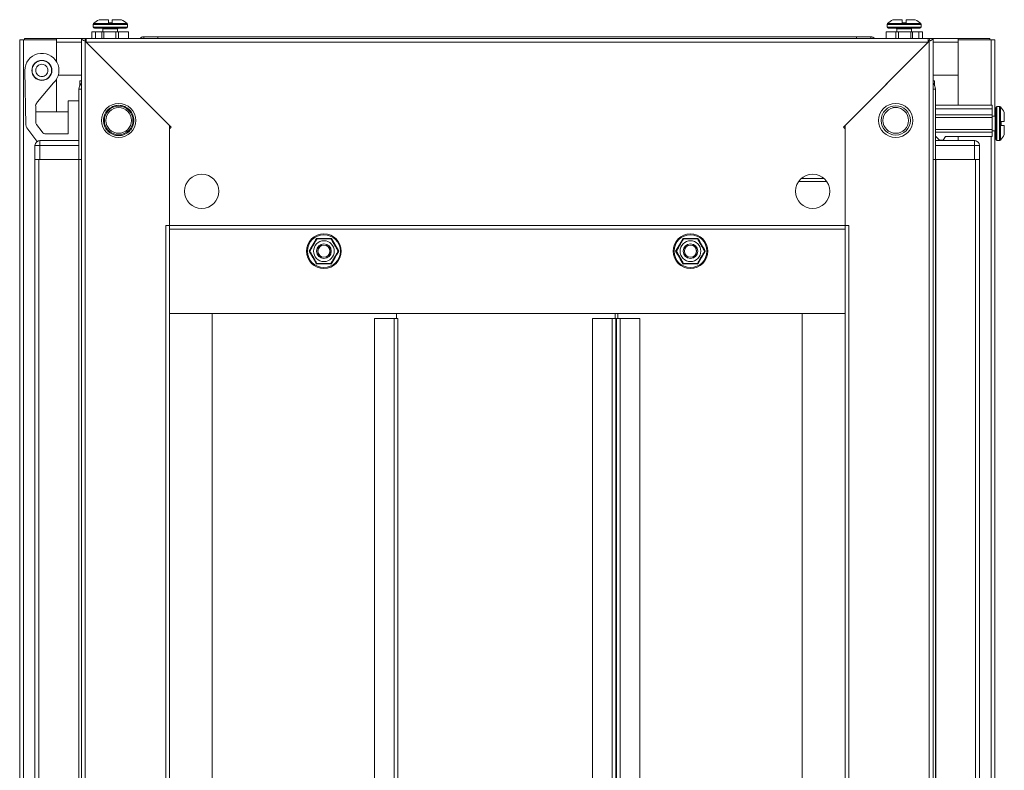
# Model space of a CAD drawing. Units: millimetres. Extents: x 9 to 11590, y 11 to 11638.
# Drawn here: x 7271 to 7674, y 5517 to 5824 of the extents above; entities that cross this region are included whole.
import ezdxf

# ---------------------------------------------------------------- set-up
doc = ezdxf.new("R2010")
doc.units = ezdxf.units.MM

msp = doc.modelspace()

# ---------------------------------------------------------------- linework, layer by layer
at = {"color": 8, "linetype": 'Continuous', "lineweight": 15}
for p, q in [((7314.761, 5822.316), (7301.076, 5822.316)), ((7632.763, 5822.316), (7625.921, 5822.316)), ((7639.605, 5822.316), (7632.763, 5822.316)), ((7314.918, 5821.951), (7300.918, 5821.951)), ((7314.918, 5820.923), (7300.918, 5820.923)), ((7310.918, 5820.173), (7304.918, 5820.173)), ((7632.763, 5821.951), (7625.763, 5821.951)), ((7632.763, 5820.923), (7625.763, 5820.923)), ((7632.763, 5820.173), (7629.763, 5820.173)), ((7639.763, 5821.951), (7632.763, 5821.951)), ((7639.763, 5820.923), (7632.763, 5820.923)), ((7635.763, 5820.173), (7632.763, 5820.173)), ((7285.851, 5814.663), (7285.841, 5814.663)), ((7285.851, 5814.663), (7296.091, 5814.663)), ((7321.591, 5816.923), (7321.591, 5816.173)), ((7619.091, 5816.173), (7619.091, 5816.923)), ((7644.591, 5814.663), (7654.831, 5814.663)), ((7654.841, 5814.663), (7654.831, 5814.663)), ((7668.331, 5815.673), (7668.331, 5788.923)), ((7279.402, 5799.106), (7279.375, 5799.199)), ((7296.091, 5795.423), (7295.091, 5795.423)), ((7645.591, 5795.423), (7644.591, 5795.423)), ((7670.763, 5781.423), (7670.763, 5788.423)), ((7671.791, 5781.423), (7671.791, 5788.423)), ((7672.156, 5781.423), (7672.156, 5788.265)), ((7670.013, 5781.423), (7670.013, 5784.423)), ((7670.013, 5778.423), (7670.013, 5781.423)), ((7670.763, 5774.423), (7670.763, 5781.423)), ((7671.791, 5774.423), (7671.791, 5781.423)), ((7672.156, 5774.581), (7672.156, 5781.423)), ((7668.331, 5776.123), (7668.331, 5257.223))]:
    msp.add_line(p, q, dxfattribs=at)
at = {"color": 7, "linetype": 'Continuous', "lineweight": 15}
for p, q in [((7307.118, 5822.623), (7307.118, 5823.923)), ((7307.118, 5822.623), (7308.718, 5822.623)), ((7307.118, 5822.623), (7307.208, 5822.623)), ((7308.628, 5822.623), (7308.718, 5822.623)), ((7308.718, 5823.923), (7308.718, 5822.623)), ((7631.963, 5822.623), (7631.963, 5823.923)), ((7631.963, 5822.623), (7633.563, 5822.623)), ((7631.963, 5822.623), (7632.053, 5822.623)), ((7633.473, 5822.623), (7633.563, 5822.623)), ((7633.563, 5823.923), (7633.563, 5822.623)), ((7300.418, 5816.173), (7300.418, 5818.923)), ((7300.418, 5818.923), (7301.918, 5818.923)), ((7300.918, 5821.951), (7300.918, 5820.923)), ((7301.918, 5818.923), (7301.918, 5816.173)), ((7301.918, 5818.923), (7304.418, 5818.923)), ((7304.418, 5818.923), (7304.418, 5816.173)), ((7304.418, 5818.923), (7305.218, 5818.923)), ((7304.918, 5820.173), (7304.918, 5818.923)), ((7305.218, 5818.923), (7305.218, 5816.173)), ((7305.218, 5818.923), (7310.218, 5818.923)), ((7310.218, 5818.923), (7310.218, 5816.173)), ((7310.218, 5818.923), (7311.318, 5818.923)), ((7310.918, 5818.923), (7310.918, 5820.173)), ((7311.318, 5818.923), (7311.318, 5816.173)), ((7315.318, 5818.923), (7311.318, 5818.923)), ((7314.918, 5820.923), (7314.918, 5821.951)), ((7315.318, 5818.923), (7315.318, 5816.173)), ((7625.363, 5816.173), (7625.363, 5818.923)), ((7625.363, 5818.923), (7629.363, 5818.923)), ((7625.763, 5821.951), (7625.763, 5820.923)), ((7629.363, 5818.923), (7629.363, 5816.173)), ((7629.363, 5818.923), (7630.463, 5818.923)), ((7629.763, 5820.173), (7629.763, 5818.923)), ((7630.463, 5816.173), (7630.463, 5818.923)), ((7630.463, 5818.923), (7635.463, 5818.923)), ((7635.463, 5816.173), (7635.463, 5818.923)), ((7635.463, 5818.923), (7636.263, 5818.923)), ((7635.763, 5818.923), (7635.763, 5820.173)), ((7636.263, 5816.173), (7636.263, 5818.923)), ((7636.263, 5818.923), (7638.763, 5818.923)), ((7638.763, 5816.173), (7638.763, 5818.923)), ((7638.763, 5818.923), (7640.263, 5818.923)), ((7639.763, 5820.923), (7639.763, 5821.951)), ((7640.263, 5816.173), (7640.263, 5818.923)), ((7270.841, 5815.673), (7270.841, 5217.673)), ((7272.351, 5815.673), (7270.841, 5815.673)), ((7272.351, 5217.673), (7272.351, 5815.673)), ((7272.351, 5815.673), (7285.841, 5815.673)), ((7272.841, 5816.173), (7272.841, 5815.673)), ((7285.851, 5816.173), (7272.841, 5816.173)), ((7285.841, 5815.673), (7285.841, 5806.905)), ((7285.851, 5814.673), (7285.841, 5814.673)), ((7296.091, 5816.173), (7285.851, 5816.173)), ((7285.851, 5816.173), (7285.851, 5814.663)), ((7285.851, 5806.889), (7285.851, 5814.663)), ((7296.091, 5816.173), (7297.591, 5816.173)), ((7296.091, 5816.173), (7296.091, 5217.173)), ((7298.091, 5816.173), (7297.591, 5816.173)), ((7297.591, 5816.173), (7297.601, 5815.163)), ((7297.601, 5815.163), (7297.601, 5218.183)), ((7332.091, 5780.673), (7297.601, 5815.163)), ((7298.091, 5816.173), (7298.091, 5814.673)), ((7642.591, 5816.173), (7298.091, 5816.173)), ((7298.101, 5814.663), (7642.581, 5814.663)), ((7298.101, 5814.663), (7332.791, 5779.973)), ((7327.341, 5816.923), (7321.591, 5816.923)), ((7613.341, 5816.923), (7327.341, 5816.923)), ((7327.341, 5816.923), (7327.341, 5816.481)), ((7327.341, 5816.173), (7327.341, 5816.481)), ((7607.891, 5779.973), (7642.581, 5814.663)), ((7643.081, 5815.163), (7608.591, 5780.673)), ((7619.091, 5816.923), (7613.341, 5816.923)), ((7613.341, 5816.481), (7613.341, 5816.923)), ((7613.341, 5816.481), (7613.341, 5816.173)), ((7642.591, 5814.673), (7642.591, 5816.173)), ((7643.091, 5816.173), (7642.591, 5816.173)), ((7643.081, 5815.163), (7643.091, 5816.173)), ((7643.081, 5218.183), (7643.081, 5815.163)), ((7644.591, 5816.173), (7643.091, 5816.173)), ((7654.831, 5816.173), (7644.591, 5816.173)), ((7644.591, 5217.173), (7644.591, 5816.173)), ((7654.831, 5814.663), (7654.831, 5816.173)), ((7667.841, 5816.173), (7654.831, 5816.173)), ((7654.841, 5814.673), (7654.831, 5814.673)), ((7654.831, 5814.663), (7654.831, 5801.173)), ((7654.841, 5815.673), (7668.331, 5815.673)), ((7654.841, 5788.923), (7654.841, 5815.673)), ((7667.841, 5816.173), (7667.841, 5815.673)), ((7669.841, 5815.673), (7668.331, 5815.673)), ((7669.841, 5784.423), (7669.841, 5815.673)), ((7272.918, 5803.173), (7273.407, 5780.805)), ((7275.922, 5803.008), (7275.928, 5802.701)), ((7283.909, 5802.632), (7283.917, 5803.039)), ((7285.841, 5799.441), (7285.841, 5786.173)), ((7296.091, 5801.173), (7286.627, 5801.173)), ((7295.418, 5797.423), (7295.418, 5798.923)), ((7295.418, 5798.923), (7296.091, 5798.923)), ((7654.831, 5801.173), (7644.591, 5801.173)), ((7644.591, 5798.923), (7645.263, 5798.923)), ((7645.263, 5797.423), (7645.263, 5798.923)), ((7278.193, 5790.313), (7284.675, 5798.037)), ((7295.091, 5795.423), (7295.091, 5766.673)), ((7295.418, 5797.423), (7295.719, 5797.423)), ((7295.418, 5796.901), (7295.418, 5797.413)), ((7295.712, 5797.413), (7295.418, 5797.413)), ((7644.963, 5797.423), (7645.263, 5797.423)), ((7644.97, 5797.413), (7645.263, 5797.413)), ((7645.263, 5797.413), (7645.263, 5796.901)), ((7645.591, 5766.673), (7645.591, 5795.423)), ((7290.618, 5777.173), (7290.618, 5790.673)), ((7290.618, 5790.673), (7295.091, 5790.673)), ((7277.378, 5782.155), (7277.378, 5788.716)), ((7290.618, 5786.173), (7277.378, 5786.173)), ((7645.591, 5788.923), (7668.763, 5788.923)), ((7668.763, 5787.423), (7645.591, 5787.423)), ((7668.763, 5788.923), (7668.763, 5787.423)), ((7668.763, 5787.423), (7668.763, 5784.923)), ((7671.791, 5788.423), (7670.763, 5788.423)), ((7668.763, 5784.923), (7645.591, 5784.923)), ((7668.763, 5783.923), (7645.591, 5783.923)), ((7668.763, 5784.923), (7668.763, 5783.923)), ((7670.013, 5784.423), (7668.763, 5784.423)), ((7668.763, 5783.923), (7668.763, 5778.923)), ((7672.463, 5782.223), (7672.463, 5780.623)), ((7672.463, 5782.223), (7673.763, 5782.223)), ((7672.463, 5782.223), (7672.463, 5782.133)), ((7273.795, 5779.664), (7277.819, 5774.188)), ((7279.99, 5777.988), (7277.766, 5781.014)), ((7332.091, 5739.673), (7332.091, 5780.673)), ((7332.091, 5779.273), (7332.791, 5779.973)), ((7332.091, 5779.273), (7332.091, 5739.683)), ((7608.591, 5779.273), (7607.891, 5779.973)), ((7608.591, 5780.673), (7608.591, 5739.673)), ((7608.591, 5739.683), (7608.591, 5779.273)), ((7668.763, 5778.923), (7645.591, 5778.923)), ((7668.763, 5778.923), (7668.763, 5777.923)), ((7668.763, 5778.423), (7670.013, 5778.423)), ((7669.841, 5254.923), (7669.841, 5778.423)), ((7672.463, 5780.713), (7672.463, 5780.623)), ((7673.763, 5780.623), (7672.463, 5780.623)), ((7277.819, 5774.188), (7277.93, 5774.051)), ((7295.091, 5774.423), (7279.091, 5774.423)), ((7279.091, 5772.423), (7279.091, 5774.423)), ((7290.618, 5777.173), (7281.602, 5777.173)), ((7668.763, 5777.923), (7645.591, 5777.923)), ((7645.591, 5776.295), (7647.263, 5774.623)), ((7661.591, 5774.423), (7645.591, 5774.423)), ((7648.763, 5774.623), (7647.263, 5774.623)), ((7648.763, 5774.623), (7649.763, 5776.123)), ((7668.763, 5776.123), (7649.763, 5776.123)), ((7654.841, 5774.423), (7654.841, 5776.123)), ((7661.591, 5772.423), (7661.591, 5774.423)), ((7668.763, 5776.123), (7668.763, 5777.923)), ((7670.763, 5774.423), (7671.791, 5774.423)), ((7277.091, 5772.423), (7277.091, 5766.673)), ((7277.091, 5772.423), (7279.091, 5772.423)), ((7279.091, 5772.423), (7295.091, 5772.423)), ((7279.091, 5766.673), (7279.091, 5772.423)), ((7645.591, 5772.423), (7661.591, 5772.423)), ((7661.591, 5772.423), (7661.591, 5766.673)), ((7661.591, 5772.423), (7663.591, 5772.423)), ((7663.591, 5766.673), (7663.591, 5772.423)), ((7277.091, 5766.673), (7277.091, 5266.673)), ((7277.533, 5766.673), (7277.091, 5766.673)), ((7277.533, 5766.673), (7279.091, 5766.673)), ((7278.691, 5266.673), (7278.691, 5766.673)), ((7279.091, 5766.673), (7295.091, 5766.673)), ((7294.991, 5766.673), (7294.991, 5266.673)), ((7295.091, 5766.673), (7295.091, 5266.673)), ((7296.091, 5766.673), (7295.091, 5766.673)), ((7645.591, 5766.673), (7644.591, 5766.673)), ((7645.591, 5766.673), (7661.591, 5766.673)), ((7645.591, 5266.673), (7645.591, 5766.673)), ((7645.691, 5266.673), (7645.691, 5766.673)), ((7661.591, 5766.673), (7663.149, 5766.673)), ((7661.991, 5766.673), (7661.991, 5266.673)), ((7663.591, 5766.673), (7663.149, 5766.673)), ((7663.591, 5266.673), (7663.591, 5766.673)), ((7590.669, 5758.885), (7591.101, 5758.923)), ((7591.101, 5758.923), (7599.971, 5758.923)), ((7589.596, 5757.673), (7601.085, 5757.673)), ((7330.581, 5293.673), (7330.581, 5739.673)), ((7332.091, 5739.673), (7330.581, 5739.673)), ((7608.591, 5739.683), (7332.091, 5739.683)), ((7332.091, 5739.683), (7332.091, 5738.173)), ((7332.091, 5738.173), (7608.591, 5738.173)), ((7332.091, 5295.173), (7332.091, 5738.173)), ((7608.591, 5738.163), (7332.091, 5738.163)), ((7608.591, 5738.173), (7608.591, 5739.683)), ((7610.101, 5739.673), (7608.591, 5739.673)), ((7608.591, 5738.173), (7608.591, 5295.173)), ((7610.101, 5739.673), (7610.101, 5293.673)), ((7398.374, 5734.426), (7399.876, 5731.791)), ((7540.806, 5731.791), (7542.308, 5734.426)), ((7399.876, 5731.791), (7401.407, 5729.173)), ((7539.275, 5729.173), (7540.806, 5731.791)), ((7390.806, 5726.554), (7389.275, 5729.173)), ((7392.308, 5723.919), (7390.806, 5726.554)), ((7549.876, 5726.554), (7548.374, 5723.919)), ((7551.407, 5729.173), (7549.876, 5726.554)), ((7332.101, 5703.673), (7332.091, 5703.673)), ((7332.101, 5703.673), (7608.581, 5703.673)), ((7332.101, 5703.673), (7332.101, 5329.673)), ((7349.591, 5703.673), (7332.101, 5703.673)), ((7349.591, 5329.673), (7349.591, 5703.673)), ((7416.091, 5701.673), (7416.091, 5331.673)), ((7424.081, 5701.673), (7416.091, 5701.673)), ((7424.081, 5701.673), (7424.081, 5331.673)), ((7425.591, 5701.673), (7424.081, 5701.673)), ((7425.091, 5701.673), (7425.091, 5703.673)), ((7425.591, 5331.673), (7425.591, 5701.673)), ((7505.293, 5701.673), (7505.293, 5331.673)), ((7513.282, 5701.673), (7505.293, 5701.673)), ((7513.282, 5701.673), (7513.282, 5331.673)), ((7514.817, 5701.673), (7513.282, 5701.673)), ((7514.552, 5701.673), (7514.552, 5703.673)), ((7514.577, 5703.673), (7514.577, 5701.673)), ((7514.817, 5331.673), (7514.817, 5701.673)), ((7515.052, 5701.673), (7514.817, 5701.673)), ((7515.052, 5701.673), (7515.052, 5331.673)), ((7516.562, 5701.673), (7515.052, 5701.673)), ((7515.552, 5703.673), (7515.552, 5701.673)), ((7516.562, 5331.673), (7516.562, 5701.673)), ((7524.552, 5701.673), (7516.562, 5701.673)), ((7524.552, 5331.673), (7524.552, 5701.673)), ((7591.091, 5703.673), (7591.091, 5329.673)), ((7608.581, 5703.673), (7591.091, 5703.673)), ((7608.581, 5329.673), (7608.581, 5703.673)), ((7608.581, 5703.673), (7608.591, 5703.673))]:
    msp.add_line(p, q, dxfattribs=at)
at = {"color": 7, "linetype": 'Continuous', "lineweight": 15, "flags": 128}
for points in [[(7320.926, 5816.809), (7321.206, 5816.892), (7321.518, 5816.923)], [(7619.163, 5816.923), (7619.475, 5816.892), (7619.755, 5816.809)], [(7278.426, 5774.309), (7278.706, 5774.392), (7279.018, 5774.423)], [(7661.663, 5774.423), (7661.975, 5774.392), (7662.255, 5774.309)]]:
    msp.add_lwpolyline(points, dxfattribs=at)
at = {"color": 7, "linetype": 'Continuous', "lineweight": 15}
for centre, radius in [((7279.918, 5803.173), 4.1), ((7279.918, 5803.173), 4), ((7311.341, 5782.673), 7), ((7311.341, 5782.673), 5.854), ((7311.341, 5782.673), 5.25), ((7629.341, 5782.673), 7), ((7629.341, 5782.673), 6), ((7629.341, 5782.673), 5.25), ((7345.341, 5753.673), 7), ((7595.341, 5753.673), 7), ((7395.341, 5729.173), 7.1), ((7395.341, 5729.173), 6.727), ((7545.341, 5729.173), 7.1), ((7545.341, 5729.173), 6.727), ((7395.341, 5729.173), 4.25), ((7395.341, 5729.173), 3), ((7395.341, 5729.173), 2.982), ((7395.341, 5729.173), 2.5), ((7395.341, 5729.173), 2.446), ((7545.341, 5729.173), 4.25), ((7545.341, 5729.173), 3), ((7545.341, 5729.173), 2.982), ((7545.341, 5729.173), 2.5), ((7545.341, 5729.173), 2.446)]:
    msp.add_circle(centre, radius, dxfattribs=at)
for centre, radius, start, end in [((7301.418, 5821.951), 0.5, 133.17355, 180), ((7307.918, 5815.023), 10, 117.12097, 133.17355), ((7307.918, 5815.023), 10, 46.82645, 62.88765), ((7314.418, 5821.951), 0.5, 0, 46.82645), ((7626.263, 5821.951), 0.5, 133.17355, 180), ((7632.763, 5815.023), 10, 117.12097, 133.17355), ((7632.763, 5815.023), 10, 46.82645, 62.88765), ((7639.263, 5821.951), 0.5, 0, 46.82645), ((7301.418, 5820.923), 0.5, 180, 270), ((7304.668, 5820.173), 0.25, 0, 90), ((7311.168, 5820.173), 0.25, 90, 180), ((7314.418, 5820.923), 0.5, 270, 0), ((7626.263, 5820.923), 0.5, 180, 270), ((7629.513, 5820.173), 0.25, 0, 90), ((7636.013, 5820.173), 0.25, 90, 180), ((7639.263, 5820.923), 0.5, 270, 0), ((7321.591, 5814.923), 2, 90, 141.31781), ((7619.091, 5814.923), 2, 38.68219, 90), ((7279.918, 5803.173), 7, 312.80022, 180), ((7298.591, 5795.423), 3.5, 135.58469, 180), ((7642.091, 5795.423), 3.5, 0, 44.41531), ((7281.257, 5787.741), 4, 140, 165.89695), ((7670.763, 5787.923), 0.5, 90, 180), ((7671.791, 5787.923), 0.5, 43.17355, 90), ((7664.863, 5781.423), 10, 27.12097, 43.17355), ((7670.013, 5784.673), 0.25, 270, 0), ((7275.406, 5780.848), 2, 181.25, 216.31664), ((7281.602, 5779.173), 2, 216.31664, 270), ((7670.013, 5778.173), 0.25, 0, 90), ((7279.091, 5772.423), 2, 90, 180), ((7661.591, 5772.423), 2, 0, 90), ((7670.763, 5774.923), 0.5, 180, 270), ((7671.791, 5774.923), 0.5, 270, 316.82645), ((7664.863, 5781.423), 10, 316.82645, 332.88765)]:
    msp.add_arc(centre, radius, start, end, dxfattribs=at)
for points, knots in [([(7307.118, 5823.923), (7306.623, 5823.923), (7305.631, 5823.923), (7304.425, 5823.923), (7303.608, 5823.923), (7303.368, 5823.923), (7303.36, 5823.923), (7303.359, 5823.923)], [0, 0, 0, 0, 0.2419743, 0.4839487, 0.725923, 0.9678973, 1, 1, 1, 1]), ([(7312.478, 5823.923), (7312.478, 5823.923), (7312.49, 5823.923), (7312.298, 5823.923), (7311.548, 5823.923), (7310.382, 5823.923), (7309.354, 5823.923), (7308.786, 5823.923), (7308.718, 5823.923)], [0, 0, 0, 0, 0.0000976, 0.2419781, 0.4838585, 0.725739, 0.9676195, 1, 1, 1, 1]), ([(7631.963, 5823.923), (7631.467, 5823.923), (7630.476, 5823.923), (7629.269, 5823.923), (7628.453, 5823.923), (7628.213, 5823.923), (7628.205, 5823.923), (7628.204, 5823.923)], [0, 0, 0, 0, 0.2419743, 0.4839487, 0.725923, 0.9678973, 1, 1, 1, 1]), ([(7637.323, 5823.923), (7637.323, 5823.923), (7637.334, 5823.923), (7637.143, 5823.923), (7636.393, 5823.923), (7635.227, 5823.923), (7634.198, 5823.923), (7633.63, 5823.923), (7633.563, 5823.923)], [0, 0, 0, 0, 0.0000976, 0.2419781, 0.4838585, 0.725739, 0.9676195, 1, 1, 1, 1]), ([(7301.418, 5820.423), (7301.505, 5820.423), (7301.639, 5820.423), (7302.449, 5820.423), (7303.288, 5820.423), (7304.33, 5820.423), (7305.843, 5820.423), (7307.101, 5820.423), (7307.918, 5820.423)], [0, 0, 0, 0, 0.2394568, 0.3683607, 0.5, 0.6316393, 0.7605432, 1, 1, 1, 1]), ([(7307.918, 5820.423), (7308.736, 5820.423), (7309.994, 5820.423), (7311.507, 5820.423), (7312.549, 5820.423), (7313.388, 5820.423), (7314.198, 5820.423), (7314.332, 5820.423), (7314.418, 5820.423)], [0, 0, 0, 0, 0.23945684, 0.36836066, 0.5, 0.63163934, 0.76054316, 1, 1, 1, 1]), ([(7626.263, 5820.423), (7626.35, 5820.423), (7626.484, 5820.423), (7627.294, 5820.423), (7628.133, 5820.423), (7629.174, 5820.423), (7630.688, 5820.423), (7631.946, 5820.423), (7632.763, 5820.423)], [0, 0, 0, 0, 0.2394568, 0.3683607, 0.5, 0.6316393, 0.7605432, 1, 1, 1, 1]), ([(7632.763, 5820.423), (7633.581, 5820.423), (7634.839, 5820.423), (7636.352, 5820.423), (7637.393, 5820.423), (7638.232, 5820.423), (7639.043, 5820.423), (7639.176, 5820.423), (7639.263, 5820.423)], [0, 0, 0, 0, 0.2394568, 0.3683607, 0.5, 0.6316393, 0.7605432, 1, 1, 1, 1]), ([(7297.601, 5815.163), (7297.416, 5815.242), (7297.208, 5815.33), (7296.996, 5815.428), (7296.935, 5815.457), (7296.874, 5815.485), (7296.796, 5815.524), (7296.721, 5815.563), (7296.649, 5815.601), (7296.597, 5815.63), (7296.547, 5815.659), (7296.5, 5815.688), (7296.454, 5815.717), (7296.411, 5815.746), (7296.37, 5815.775), (7296.332, 5815.804), (7296.297, 5815.833), (7296.253, 5815.871), (7296.214, 5815.91), (7296.181, 5815.949), (7296.159, 5815.978), (7296.141, 5816.006), (7296.125, 5816.035), (7296.112, 5816.064), (7296.102, 5816.093), (7296.093, 5816.129), (7296.092, 5816.156), (7296.091, 5816.173)], [0, 0, 0, 0, 0.2326437, 0.2613298, 0.2900158, 0.3187019, 0.3473879, 0.404797, 0.433483, 0.4621691, 0.4908551, 0.5195412, 0.5482272, 0.5769133, 0.6055993, 0.6342854, 0.6629714, 0.6916575, 0.7490665, 0.7777526, 0.8064386, 0.8351247, 0.8638107, 0.8924968, 0.9211828, 0.9498689, 1, 1, 1, 1]), ([(7644.591, 5816.173), (7644.573, 5816.094), (7644.553, 5816.006), (7644.465, 5815.908), (7644.437, 5815.879), (7644.405, 5815.85), (7644.36, 5815.812), (7644.309, 5815.773), (7644.254, 5815.734), (7644.21, 5815.705), (7644.163, 5815.677), (7644.115, 5815.648), (7644.064, 5815.619), (7644.012, 5815.59), (7643.957, 5815.561), (7643.901, 5815.532), (7643.843, 5815.503), (7643.764, 5815.464), (7643.681, 5815.426), (7643.597, 5815.387), (7643.533, 5815.358), (7643.467, 5815.329), (7643.401, 5815.3), (7643.334, 5815.271), (7643.267, 5815.242), (7643.183, 5815.206), (7643.12, 5815.18), (7643.081, 5815.163)], [0, 0, 0, 0, 0.2326437, 0.2613298, 0.2900158, 0.3187019, 0.3473879, 0.404797, 0.433483, 0.4621691, 0.4908551, 0.5195412, 0.5482272, 0.5769133, 0.6055993, 0.6342854, 0.6629714, 0.6916575, 0.7490665, 0.7777526, 0.8064386, 0.8351247, 0.8638107, 0.8924968, 0.9211828, 0.9498689, 1, 1, 1, 1]), ([(7305.134, 5782.673), (7305.217, 5783.454), (7305.344, 5784.655), (7306.118, 5786.1), (7306.919, 5787.093), (7307.914, 5787.9), (7309.359, 5788.649), (7311.341, 5789.03), (7313.323, 5788.649), (7314.768, 5787.9), (7315.762, 5787.093), (7316.563, 5786.1), (7317.337, 5784.655), (7317.465, 5783.454), (7317.548, 5782.673)], [0, 0, 0, 0, 0.1197284, 0.1841803, 0.25, 0.3158197, 0.3802716, 0.5, 0.6197284, 0.6841803, 0.75, 0.8158197, 0.8802716, 1, 1, 1, 1]), ([(7628.082, 5787.923), (7628.085, 5787.923), (7628.095, 5787.923), (7628.616, 5787.923), (7629.415, 5787.923), (7629.989, 5787.923), (7630.063, 5787.923)], [0, 0, 0, 0, 0.154367, 0.5480573, 0.9417475, 1, 1, 1, 1]), ([(7670.263, 5787.923), (7670.263, 5787.836), (7670.263, 5787.702), (7670.263, 5786.892), (7670.263, 5786.053), (7670.263, 5785.012), (7670.263, 5783.498), (7670.263, 5782.241), (7670.263, 5781.423)], [0, 0, 0, 0, 0.2394568, 0.3683607, 0.5, 0.6316393, 0.7605432, 1, 1, 1, 1]), ([(7673.763, 5782.223), (7673.763, 5782.719), (7673.763, 5783.711), (7673.763, 5784.917), (7673.763, 5785.733), (7673.763, 5785.973), (7673.763, 5785.981), (7673.763, 5785.982)], [0, 0, 0, 0, 0.2419743, 0.4839487, 0.725923, 0.9678973, 1, 1, 1, 1]), ([(7317.548, 5782.673), (7317.465, 5781.892), (7317.337, 5780.691), (7316.563, 5779.245), (7315.762, 5778.252), (7314.768, 5777.446), (7313.323, 5776.696), (7311.341, 5776.316), (7309.359, 5776.696), (7307.914, 5777.446), (7306.919, 5778.252), (7306.118, 5779.245), (7305.344, 5780.691), (7305.217, 5781.892), (7305.134, 5782.673)], [0, 0, 0, 0, 0.1197284, 0.1841803, 0.25, 0.3158197, 0.3802716, 0.5, 0.6197284, 0.6841803, 0.75, 0.8158197, 0.8802716, 1, 1, 1, 1]), ([(7670.263, 5781.423), (7670.263, 5780.605), (7670.263, 5779.347), (7670.263, 5777.834), (7670.263, 5776.793), (7670.263, 5775.954), (7670.263, 5775.143), (7670.263, 5775.01), (7670.263, 5774.923)], [0, 0, 0, 0, 0.2394568, 0.3683607, 0.5, 0.6316393, 0.7605432, 1, 1, 1, 1]), ([(7673.763, 5776.863), (7673.763, 5776.863), (7673.763, 5776.852), (7673.763, 5777.043), (7673.763, 5777.793), (7673.763, 5778.959), (7673.763, 5779.988), (7673.763, 5780.556), (7673.763, 5780.623)], [0, 0, 0, 0, 0.0000976, 0.2419781, 0.4838585, 0.725739, 0.9676195, 1, 1, 1, 1]), ([(7389.275, 5729.173), (7389.787, 5730.044), (7390.812, 5731.787), (7391.809, 5733.546), (7392.308, 5734.426)], [0, 0, 0, 0, 0.49972749, 1, 1, 1, 1]), ([(7389.567, 5729.173), (7389.926, 5729.794), (7390.513, 5730.811), (7391.513, 5732.543), (7392.095, 5733.552), (7392.414, 5734.104), (7392.454, 5734.173)], [0, 0, 0, 0, 0.3892103, 0.637202, 0.9544884, 1, 1, 1, 1]), ([(7392.308, 5734.426), (7393.318, 5734.418), (7395.34, 5734.401), (7397.362, 5734.418), (7398.374, 5734.426)], [0, 0, 0, 0, 0.49972749, 1, 1, 1, 1]), ([(7392.454, 5734.173), (7393.172, 5734.173), (7394.346, 5734.173), (7396.346, 5734.173), (7397.51, 5734.173), (7398.148, 5734.173), (7398.228, 5734.173)], [0, 0, 0, 0, 0.3892103, 0.637202, 0.9544884, 1, 1, 1, 1]), ([(7401.114, 5729.173), (7400.756, 5729.794), (7400.295, 5730.592), (7399.526, 5731.925), (7398.899, 5733.009), (7398.45, 5733.788), (7398.228, 5734.173)], [0, 0, 0, 0, 0.3888652, 0.4995781, 0.7524809, 1, 1, 1, 1]), ([(7539.567, 5729.173), (7539.926, 5729.794), (7540.387, 5730.592), (7541.156, 5731.925), (7541.782, 5733.009), (7542.232, 5733.788), (7542.454, 5734.173)], [0, 0, 0, 0, 0.3888652, 0.4995781, 0.7524809, 1, 1, 1, 1]), ([(7542.308, 5734.426), (7543.318, 5734.418), (7545.34, 5734.401), (7547.362, 5734.418), (7548.374, 5734.426)], [0, 0, 0, 0, 0.49972749, 1, 1, 1, 1]), ([(7542.454, 5734.173), (7543.172, 5734.173), (7544.346, 5734.173), (7546.346, 5734.173), (7547.51, 5734.173), (7548.148, 5734.173), (7548.228, 5734.173)], [0, 0, 0, 0, 0.38921029, 0.63720202, 0.95448842, 1, 1, 1, 1]), ([(7548.228, 5734.173), (7548.586, 5733.551), (7549.174, 5732.534), (7550.174, 5730.802), (7550.756, 5729.794), (7551.074, 5729.242), (7551.114, 5729.173)], [0, 0, 0, 0, 0.3892103, 0.637202, 0.9544884, 1, 1, 1, 1]), ([(7548.374, 5734.426), (7548.872, 5733.547), (7549.869, 5731.788), (7550.894, 5730.045), (7551.407, 5729.173)], [0, 0, 0, 0, 0.4997275, 1, 1, 1, 1]), ([(7392.454, 5724.173), (7392.095, 5724.794), (7391.635, 5725.592), (7390.865, 5726.925), (7390.239, 5728.009), (7389.79, 5728.788), (7389.567, 5729.173)], [0, 0, 0, 0, 0.3888652, 0.4995781, 0.7524809, 1, 1, 1, 1]), ([(7401.114, 5729.173), (7400.756, 5728.551), (7400.168, 5727.534), (7399.168, 5725.802), (7398.586, 5724.794), (7398.268, 5724.242), (7398.228, 5724.173)], [0, 0, 0, 0, 0.3892103, 0.637202, 0.9544884, 1, 1, 1, 1]), ([(7401.407, 5729.173), (7400.895, 5728.302), (7399.869, 5726.559), (7398.873, 5724.8), (7398.374, 5723.919)], [0, 0, 0, 0, 0.4997275, 1, 1, 1, 1]), ([(7542.308, 5723.919), (7541.81, 5724.799), (7540.813, 5726.558), (7539.788, 5728.301), (7539.275, 5729.173)], [0, 0, 0, 0, 0.4997275, 1, 1, 1, 1]), ([(7542.454, 5724.173), (7542.095, 5724.794), (7541.508, 5725.811), (7540.508, 5727.543), (7539.926, 5728.552), (7539.607, 5729.104), (7539.567, 5729.173)], [0, 0, 0, 0, 0.3892103, 0.637202, 0.9544884, 1, 1, 1, 1]), ([(7548.228, 5724.173), (7548.586, 5724.794), (7549.047, 5725.592), (7549.816, 5726.925), (7550.443, 5728.009), (7550.892, 5728.788), (7551.114, 5729.173)], [0, 0, 0, 0, 0.3888652, 0.4995781, 0.7524809, 1, 1, 1, 1]), ([(7398.374, 5723.919), (7397.363, 5723.928), (7395.341, 5723.944), (7393.319, 5723.928), (7392.308, 5723.919)], [0, 0, 0, 0, 0.4997275, 1, 1, 1, 1]), ([(7398.228, 5724.173), (7397.51, 5724.173), (7396.335, 5724.173), (7394.336, 5724.173), (7393.171, 5724.173), (7392.534, 5724.173), (7392.454, 5724.173)], [0, 0, 0, 0, 0.3892103, 0.637202, 0.9544884, 1, 1, 1, 1]), ([(7548.374, 5723.919), (7547.363, 5723.928), (7545.341, 5723.944), (7543.319, 5723.928), (7542.308, 5723.919)], [0, 0, 0, 0, 0.4997275, 1, 1, 1, 1]), ([(7548.228, 5724.173), (7547.51, 5724.173), (7546.335, 5724.173), (7544.336, 5724.173), (7543.171, 5724.173), (7542.534, 5724.173), (7542.454, 5724.173)], [0, 0, 0, 0, 0.3892103, 0.637202, 0.9544884, 1, 1, 1, 1])]:
    msp.add_open_spline(points, degree=3, knots=knots, dxfattribs=at)
for points in [[(7298.091, 5816.173), (7298.092, 5816.15), (7298.093, 5816.105), (7298.096, 5815.756), (7298.098, 5815.256), (7298.1, 5814.861), (7298.101, 5814.663)], [(7642.581, 5814.663), (7642.582, 5814.861), (7642.583, 5815.256), (7642.586, 5815.756), (7642.588, 5816.105), (7642.59, 5816.15), (7642.591, 5816.173)], [(7277.418, 5803.173), (7277.456, 5803.5), (7277.531, 5804.154), (7278.109, 5804.987), (7278.936, 5805.543), (7279.918, 5805.738), (7280.901, 5805.543), (7281.728, 5804.987), (7282.306, 5804.154), (7282.381, 5803.5), (7282.418, 5803.173)], [(7282.418, 5803.173), (7282.381, 5802.846), (7282.306, 5802.191), (7281.728, 5801.359), (7280.901, 5800.803), (7279.918, 5800.608), (7278.936, 5800.803), (7278.109, 5801.359), (7277.531, 5802.191), (7277.456, 5802.846), (7277.418, 5803.173)], [(7277.766, 5781.014), (7277.657, 5781.19), (7277.44, 5781.54), (7277.399, 5781.95), (7277.378, 5782.155)]]:
    msp.add_open_spline(points, degree=3, dxfattribs=at)

doc.saveas('drawing.dxf')
